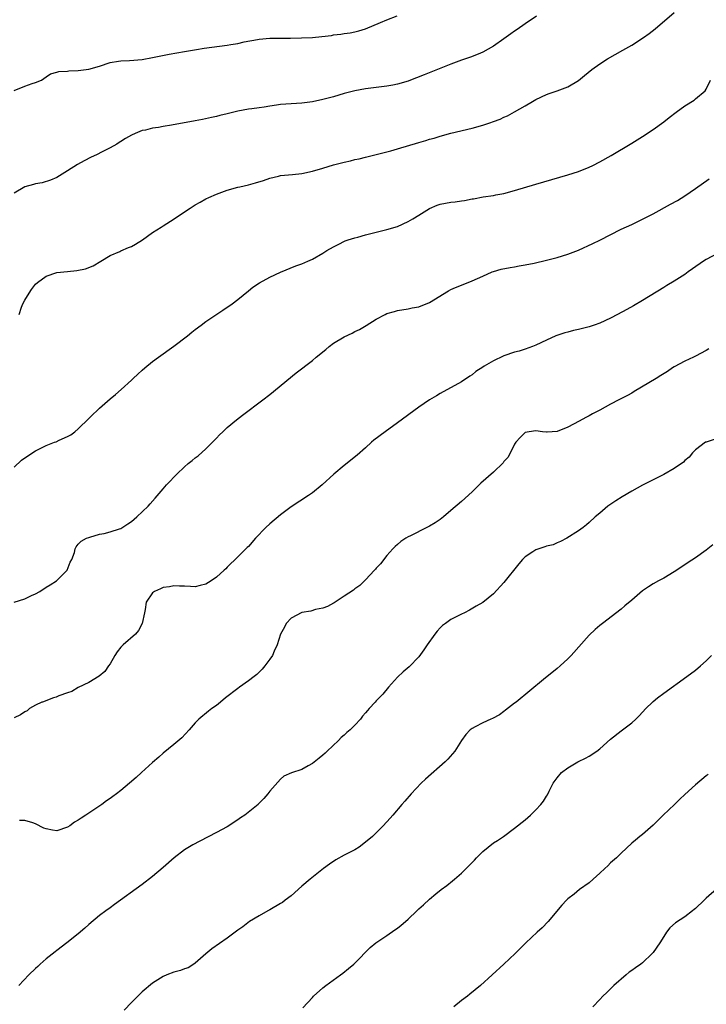
# Model space of a CAD drawing. Units: inches. Extents: x 2508000 to 2511000, y 1539000 to 1542000.
# Drawn here: x 2510742 to 2510871, y 1541123 to 1541308 of the extents above; entities that cross this region are included whole.
import ezdxf

# ---------------------------------------------------------------- set-up
doc = ezdxf.new("R2010")
doc.units = ezdxf.units.IN
doc.header["$MEASUREMENT"] = 0
doc.layers.add('LD25081539_10ft', color=253, linetype='Continuous')

msp = doc.modelspace()

# ---------------------------------------------------------------- linework, layer by layer
at = {"layer": 'LD25081539_10ft'}
for points, elevation in [([(2510741, 1541295.09), (2510743, 1541295.86), (2510744.36, 1541296.36), (2510745, 1541296.54), (2510746.14, 1541297), (2510747, 1541297.64), (2510747.82, 1541298.18), (2510749, 1541298.5), (2510749.36, 1541298.64), (2510751, 1541298.7), (2510751.24, 1541298.76), (2510753, 1541298.81), (2510755, 1541299.1), (2510757, 1541299.65), (2510759, 1541300.32), (2510760.56, 1541300.56), (2510761, 1541300.66), (2510762.68, 1541300.68), (2510765, 1541300.89), (2510767, 1541301.24), (2510770.13, 1541301.87), (2510773, 1541302.41), (2510775.22, 1541302.78), (2510776.7, 1541303), (2510781, 1541303.57), (2510781.71, 1541303.71), (2510783, 1541303.92), (2510784.22, 1541304.22), (2510786.67, 1541304.67), (2510787, 1541304.72), (2510789, 1541304.88), (2510791, 1541304.91), (2510792.91, 1541304.91), (2510794.93, 1541304.93), (2510797, 1541305.03), (2510798.8, 1541305.2), (2510800.58, 1541305.42), (2510801, 1541305.49), (2510802.35, 1541305.65), (2510803, 1541305.76), (2510804.09, 1541305.91), (2510805, 1541306.08), (2510805.74, 1541306.26), (2510807, 1541306.63), (2510809.82, 1541307.82), (2510811, 1541308.35), (2510812.94, 1541309.06)], 7880), ([(2510839.13, 1541309), (2510837, 1541307.58), (2510835.47, 1541306.53), (2510835, 1541306.18), (2510834.3, 1541305.7), (2510833, 1541304.75), (2510831, 1541303.39), (2510829, 1541302.25), (2510828.14, 1541301.86), (2510826.69, 1541301.31), (2510825, 1541300.74), (2510823, 1541299.99), (2510818.01, 1541297.99), (2510816.57, 1541297.43), (2510815.44, 1541297), (2510815, 1541296.84), (2510813, 1541296.25), (2510812.1, 1541296.1), (2510811, 1541295.87), (2510807, 1541295.39), (2510805, 1541295.03), (2510803, 1541294.49), (2510801, 1541293.9), (2510799, 1541293.37), (2510797, 1541292.97), (2510795, 1541292.72), (2510793, 1541292.58), (2510791, 1541292.41), (2510790.29, 1541292.29), (2510789, 1541292.13), (2510787.94, 1541291.94), (2510787, 1541291.83), (2510785.61, 1541291.61), (2510785, 1541291.55), (2510783, 1541291.2), (2510781.23, 1541290.77), (2510781, 1541290.71), (2510779.64, 1541290.36), (2510779, 1541290.18), (2510778.03, 1541289.97), (2510776.36, 1541289.64), (2510775, 1541289.4), (2510770.53, 1541288.53), (2510769, 1541288.29), (2510768.12, 1541288.12), (2510767, 1541287.99), (2510765.63, 1541287.63), (2510765, 1541287.54), (2510763.7, 1541287), (2510763, 1541286.67), (2510761.92, 1541286.08), (2510761, 1541285.47), (2510760.7, 1541285.3), (2510760.25, 1541285), (2510759, 1541284.29), (2510757.53, 1541283.53), (2510756.44, 1541283), (2510755.44, 1541282.56), (2510754.11, 1541281.89), (2510752.85, 1541281.15), (2510751, 1541279.98), (2510749, 1541278.74), (2510747.8, 1541278.2), (2510746.27, 1541277.73), (2510745, 1541277.53), (2510744.59, 1541277.41), (2510743, 1541277), (2510741, 1541275.77)], 7890), ([(2510741.92, 1541253), (2510742.39, 1541254.39), (2510742.62, 1541255), (2510743, 1541255.72), (2510743.77, 1541257), (2510744.27, 1541257.73), (2510745, 1541258.69), (2510745.35, 1541259), (2510747, 1541260.21), (2510749, 1541260.87), (2510751, 1541261.11), (2510752.74, 1541261.26), (2510754.41, 1541261.59), (2510755.84, 1541262.16), (2510757.29, 1541263), (2510759, 1541264.1), (2510760.86, 1541264.86), (2510761, 1541264.93), (2510762.44, 1541265.56), (2510763, 1541265.78), (2510763.79, 1541266.21), (2510765.11, 1541267), (2510767, 1541268.39), (2510768.59, 1541269.41), (2510769, 1541269.68), (2510771.04, 1541270.95), (2510773, 1541272.26), (2510774.02, 1541273), (2510775, 1541273.57), (2510775.92, 1541274.08), (2510777, 1541274.72), (2510777.54, 1541275), (2510779, 1541275.6), (2510779.97, 1541275.97), (2510781, 1541276.33), (2510783, 1541276.91), (2510783.36, 1541277), (2510785, 1541277.35), (2510786.3, 1541277.7), (2510787.82, 1541278.18), (2510789, 1541278.61), (2510790.64, 1541279), (2510791, 1541279.08), (2510793.3, 1541279.3), (2510795, 1541279.49), (2510797, 1541279.9), (2510799, 1541280.5), (2510801, 1541281.13), (2510803, 1541281.64), (2510804.15, 1541281.85), (2510805, 1541282.09), (2510805.79, 1541282.21), (2510807, 1541282.55), (2510809, 1541283.07), (2510811.74, 1541283.74), (2510813, 1541284.09), (2510817, 1541285.33), (2510818.3, 1541285.7), (2510819, 1541285.92), (2510819.86, 1541286.14), (2510821, 1541286.5), (2510823, 1541287.05), (2510827, 1541288.02), (2510829, 1541288.58), (2510830.35, 1541289), (2510831, 1541289.22), (2510832.3, 1541289.7), (2510833, 1541290.04), (2510833.67, 1541290.33), (2510835, 1541291.05), (2510837, 1541292.2), (2510838.34, 1541293), (2510839, 1541293.38), (2510841, 1541294.32), (2510841.49, 1541294.51), (2510843, 1541295), (2510845, 1541295.78), (2510847, 1541296.97), (2510848.13, 1541297.87), (2510849.51, 1541299), (2510851, 1541300.08), (2510852.42, 1541301), (2510855.35, 1541302.65), (2510857, 1541303.6), (2510859.22, 1541305), (2510860.26, 1541305.74), (2510861.38, 1541306.62), (2510865, 1541309.71)], 7900), ([(2510741, 1541224.32), (2510742.38, 1541225.62), (2510743.55, 1541226.45), (2510745, 1541227.4), (2510747, 1541228.41), (2510748.58, 1541229), (2510748.88, 1541229.12), (2510749.41, 1541229.41), (2510751, 1541230.1), (2510751.6, 1541230.4), (2510752.36, 1541231), (2510753, 1541231.55), (2510755, 1541233.49), (2510755.79, 1541234.21), (2510756.58, 1541235), (2510757, 1541235.4), (2510759, 1541237.19), (2510760.02, 1541237.98), (2510761.09, 1541238.91), (2510763, 1541240.67), (2510763.34, 1541241), (2510764.21, 1541241.79), (2510765, 1541242.56), (2510765.5, 1541243), (2510767, 1541244.19), (2510768.08, 1541245), (2510771, 1541247.06), (2510773.55, 1541249), (2510774.34, 1541249.66), (2510775, 1541250.17), (2510776.12, 1541251), (2510777, 1541251.68), (2510780.16, 1541253.84), (2510781.91, 1541255), (2510783, 1541255.82), (2510785, 1541257.45), (2510785.84, 1541258.16), (2510787.05, 1541258.95), (2510789, 1541260.01), (2510791, 1541260.95), (2510793.88, 1541262.12), (2510795, 1541262.52), (2510796.14, 1541263), (2510797, 1541263.4), (2510799, 1541264.55), (2510799.73, 1541265), (2510801, 1541265.74), (2510801.82, 1541266.18), (2510803.18, 1541266.82), (2510803.7, 1541267), (2510805, 1541267.4), (2510805.53, 1541267.53), (2510807, 1541267.94), (2510808.26, 1541268.26), (2510809, 1541268.47), (2510811, 1541268.96), (2510813, 1541269.55), (2510815, 1541270.44), (2510815.89, 1541271), (2510817, 1541271.66), (2510819, 1541272.93), (2510820.45, 1541273.55), (2510821, 1541273.73), (2510823, 1541274.11), (2510823.82, 1541274.18), (2510825, 1541274.35), (2510825.59, 1541274.41), (2510827, 1541274.7), (2510827.27, 1541274.73), (2510829.1, 1541275.1), (2510831, 1541275.36), (2510831.47, 1541275.47), (2510833, 1541275.75), (2510835, 1541276.29), (2510839, 1541277.48), (2510845, 1541279.22), (2510847, 1541279.88), (2510849, 1541280.68), (2510849.68, 1541281), (2510851, 1541281.69), (2510853.11, 1541282.89), (2510857, 1541285.2), (2510859, 1541286.41), (2510861, 1541287.73), (2510863, 1541289.2), (2510864, 1541290), (2510865.33, 1541291), (2510867, 1541292.16), (2510868.72, 1541293.28), (2510869, 1541293.5), (2510870.78, 1541295), (2510871, 1541295.29), (2510871.78, 1541297)], 7910), ([(2510740.99, 1541199), (2510743, 1541199.61), (2510744.21, 1541200.21), (2510745, 1541200.55), (2510745.83, 1541201), (2510747, 1541201.81), (2510747.75, 1541202.25), (2510748.91, 1541203), (2510750.92, 1541205), (2510751.52, 1541206.48), (2510751.84, 1541207), (2510752.3, 1541208.3), (2510752.47, 1541209), (2510752.61, 1541209.39), (2510753, 1541209.87), (2510753.58, 1541210.42), (2510754.59, 1541211), (2510755, 1541211.16), (2510755.2, 1541211.21), (2510757, 1541211.75), (2510757.91, 1541211.91), (2510759, 1541212.2), (2510760.76, 1541212.76), (2510761, 1541212.85), (2510762.32, 1541213.68), (2510763, 1541214.14), (2510764.05, 1541215), (2510766.14, 1541217), (2510766.56, 1541217.44), (2510767.49, 1541218.51), (2510769, 1541220.25), (2510769.63, 1541221), (2510770.32, 1541221.68), (2510771, 1541222.44), (2510771.53, 1541223), (2510773, 1541224.38), (2510773.7, 1541225), (2510774.42, 1541225.58), (2510775, 1541226.08), (2510775.52, 1541226.48), (2510777, 1541227.77), (2510779, 1541229.79), (2510779.58, 1541230.42), (2510780.18, 1541231), (2510781, 1541231.76), (2510782.75, 1541233.25), (2510783.87, 1541234.13), (2510787.68, 1541237), (2510789, 1541238.01), (2510793.97, 1541242.03), (2510797, 1541244.38), (2510797.72, 1541245), (2510799.56, 1541246.44), (2510800.18, 1541247), (2510801, 1541247.61), (2510803, 1541248.83), (2510804.5, 1541249.5), (2510805, 1541249.79), (2510805.84, 1541250.16), (2510807.08, 1541250.92), (2510809, 1541252.13), (2510810.65, 1541253), (2510811, 1541253.17), (2510812.41, 1541253.59), (2510813, 1541253.74), (2510815, 1541254.05), (2510815.77, 1541254.23), (2510817, 1541254.46), (2510819, 1541255.27), (2510822.56, 1541257.44), (2510823, 1541257.67), (2510823.92, 1541258.08), (2510825, 1541258.53), (2510827, 1541259.32), (2510829, 1541260.23), (2510830.8, 1541261), (2510831, 1541261.07), (2510832.5, 1541261.5), (2510834.16, 1541261.84), (2510835, 1541261.98), (2510835.86, 1541262.14), (2510837, 1541262.32), (2510838.64, 1541262.64), (2510841, 1541263.18), (2510843, 1541263.72), (2510845, 1541264.34), (2510847, 1541265.09), (2510849.69, 1541266.31), (2510851, 1541266.96), (2510855.03, 1541269), (2510857, 1541269.92), (2510859, 1541270.9), (2510861, 1541271.92), (2510864.3, 1541273.7), (2510865.58, 1541274.42), (2510867, 1541275.28), (2510869, 1541276.65), (2510871.52, 1541278.48)], 7920), ([(2510873, 1541264.37), (2510871, 1541263.33), (2510870.47, 1541263), (2510868.43, 1541261.57), (2510867.63, 1541261), (2510867, 1541260.53), (2510865, 1541259.28), (2510863.58, 1541258.42), (2510863, 1541258.1), (2510859, 1541255.64), (2510857.35, 1541254.65), (2510856.08, 1541253.92), (2510854.35, 1541253), (2510853, 1541252.33), (2510851, 1541251.39), (2510849.94, 1541251), (2510849, 1541250.67), (2510847, 1541250.19), (2510846.03, 1541249.97), (2510845, 1541249.71), (2510844.44, 1541249.56), (2510842.93, 1541249.07), (2510842.73, 1541249), (2510841, 1541248.21), (2510839, 1541247.25), (2510838.38, 1541247), (2510837, 1541246.51), (2510835.87, 1541246.13), (2510835, 1541245.91), (2510833, 1541245.22), (2510832.84, 1541245.16), (2510831, 1541244.32), (2510829.3, 1541243.3), (2510829, 1541243.14), (2510827.71, 1541242.29), (2510827, 1541241.7), (2510826.57, 1541241.43), (2510825, 1541240.33), (2510821, 1541238.15), (2510820.3, 1541237.7), (2510819, 1541236.97), (2510817, 1541235.59), (2510813, 1541232.67), (2510810.65, 1541231), (2510808.57, 1541229.43), (2510808.1, 1541229), (2510807, 1541227.95), (2510805.44, 1541226.56), (2510803, 1541224.66), (2510801.06, 1541223), (2510798.87, 1541221), (2510797, 1541219.54), (2510796.27, 1541219), (2510793, 1541216.86), (2510791, 1541215.38), (2510789, 1541213.68), (2510788.25, 1541213), (2510786.32, 1541211), (2510785, 1541209.47), (2510784.77, 1541209.23), (2510783, 1541207.47), (2510781, 1541205.57), (2510780.73, 1541205.27), (2510780.44, 1541205), (2510779, 1541203.68), (2510778.01, 1541203), (2510777, 1541202.37), (2510775.9, 1541202.1), (2510775, 1541201.89), (2510774.1, 1541201.9), (2510773, 1541202.02), (2510772.04, 1541201.96), (2510771, 1541202.06), (2510770.14, 1541201.86), (2510769, 1541201.71), (2510768.49, 1541201.51), (2510767.35, 1541201), (2510767, 1541200.74), (2510765.81, 1541199), (2510765.6, 1541197.6), (2510765.45, 1541197), (2510765.06, 1541195), (2510764.33, 1541193.67), (2510763.76, 1541193), (2510761.46, 1541191), (2510761, 1541190.52), (2510760.32, 1541189.68), (2510759.88, 1541189), (2510759, 1541187.43), (2510758.7, 1541187), (2510758.02, 1541185.98), (2510756.93, 1541185.07), (2510755, 1541183.9), (2510753, 1541182.95), (2510751.81, 1541182.19), (2510751, 1541181.94), (2510749.4, 1541181.4), (2510748.85, 1541181.14), (2510748.37, 1541181), (2510746.31, 1541180.23), (2510746.18, 1541180.18), (2510745, 1541179.62), (2510743.87, 1541179), (2510743.4, 1541178.6), (2510743, 1541178.42), (2510742.16, 1541177.84), (2510741, 1541177.25)], 7930), ([(2510871.46, 1541246.54), (2510871, 1541246.23), (2510869, 1541245.17), (2510868.58, 1541245), (2510867, 1541244.25), (2510865, 1541243.2), (2510864.66, 1541243), (2510863.7, 1541242.3), (2510862.48, 1541241.52), (2510861.57, 1541241), (2510857.48, 1541238.52), (2510857, 1541238.25), (2510856.18, 1541237.82), (2510854.57, 1541237), (2510853, 1541236.18), (2510851, 1541235.07), (2510849.65, 1541234.35), (2510849, 1541233.98), (2510848.35, 1541233.65), (2510847.14, 1541233), (2510845, 1541231.82), (2510843, 1541231.01), (2510841.1, 1541230.9), (2510841, 1541230.88), (2510840.23, 1541231), (2510839, 1541231.16), (2510837.73, 1541231), (2510837, 1541230.87), (2510836.07, 1541229.93), (2510835.22, 1541229), (2510835, 1541228.68), (2510833.77, 1541226.23), (2510833, 1541225.4), (2510832.84, 1541225.16), (2510831, 1541223.4), (2510828.66, 1541221.34), (2510827, 1541219.71), (2510825, 1541217.88), (2510823, 1541216.18), (2510821.64, 1541215), (2510821, 1541214.53), (2510820.1, 1541213.9), (2510819, 1541213.24), (2510818.48, 1541213), (2510815.43, 1541211.43), (2510815, 1541211.23), (2510814.54, 1541211), (2510813.61, 1541210.39), (2510813, 1541209.83), (2510812.58, 1541209.42), (2510812.14, 1541209), (2510811, 1541207.77), (2510809.82, 1541206.18), (2510809, 1541205.37), (2510808.84, 1541205.16), (2510808.66, 1541205), (2510807, 1541203.19), (2510805.91, 1541202.09), (2510805, 1541201.49), (2510804.75, 1541201.25), (2510803, 1541200.13), (2510801.12, 1541198.88), (2510801, 1541198.82), (2510799.84, 1541198.16), (2510799, 1541197.89), (2510797.58, 1541197.58), (2510796.69, 1541197.31), (2510795, 1541197.02), (2510793, 1541196), (2510792.07, 1541195), (2510791.74, 1541194.26), (2510791.02, 1541193), (2510790.39, 1541191), (2510789.81, 1541189.81), (2510789.5, 1541189), (2510789, 1541188.26), (2510788.09, 1541187), (2510787.59, 1541186.41), (2510786.58, 1541185.42), (2510786.07, 1541185), (2510785, 1541184.2), (2510783.34, 1541183), (2510783, 1541182.78), (2510780.68, 1541181), (2510779.76, 1541180.23), (2510779, 1541179.59), (2510778.12, 1541179), (2510777.49, 1541178.51), (2510775.67, 1541177), (2510775, 1541176.34), (2510773.87, 1541175), (2510772.49, 1541173.51), (2510771, 1541172.23), (2510769, 1541170.64), (2510768.14, 1541169.86), (2510767, 1541168.89), (2510764.89, 1541167), (2510763.91, 1541166.09), (2510762.67, 1541165), (2510761, 1541163.62), (2510760.21, 1541163), (2510759.5, 1541162.5), (2510759, 1541162.12), (2510758.33, 1541161.67), (2510757.48, 1541161), (2510754.45, 1541159), (2510753.55, 1541158.45), (2510753, 1541158.06), (2510752.33, 1541157.68), (2510751.41, 1541157), (2510751, 1541156.72), (2510749, 1541156.05), (2510748.16, 1541156.16), (2510747, 1541156.41), (2510746.56, 1541156.56), (2510745, 1541157.38), (2510744.48, 1541157.52), (2510743, 1541157.99), (2510741.97, 1541157.97)], 7940), ([(2510872.46, 1541229.54), (2510871, 1541229.06), (2510870.88, 1541229), (2510869, 1541227.6), (2510868.41, 1541227), (2510867.76, 1541226.24), (2510867, 1541225.57), (2510866.71, 1541225.29), (2510865, 1541224.11), (2510863, 1541222.97), (2510859, 1541220.93), (2510857, 1541219.86), (2510855.21, 1541218.79), (2510853.99, 1541218.01), (2510852.51, 1541217), (2510851, 1541215.7), (2510850.15, 1541215), (2510849, 1541213.92), (2510848.51, 1541213.49), (2510847.85, 1541213), (2510847, 1541212.41), (2510844.82, 1541211), (2510843.64, 1541210.36), (2510843, 1541210.14), (2510842.22, 1541209.78), (2510841, 1541209.49), (2510840.65, 1541209.35), (2510839, 1541208.83), (2510838.44, 1541208.44), (2510837, 1541207.51), (2510836.5, 1541207), (2510835.81, 1541206.19), (2510833, 1541202.68), (2510831, 1541200.55), (2510829, 1541198.95), (2510827.79, 1541198.21), (2510826.52, 1541197.48), (2510825.59, 1541197), (2510825, 1541196.73), (2510823, 1541195.71), (2510822.02, 1541195), (2510821.42, 1541194.58), (2510821, 1541194.19), (2510820.43, 1541193.57), (2510819.98, 1541193), (2510818.54, 1541191), (2510817.95, 1541190.05), (2510817, 1541188.73), (2510815.17, 1541186.83), (2510814.09, 1541185.91), (2510813, 1541184.89), (2510811.32, 1541183), (2510810.26, 1541181.74), (2510809, 1541180.44), (2510808.81, 1541180.23), (2510807.7, 1541179), (2510807.35, 1541178.65), (2510807, 1541178.21), (2510806.44, 1541177.56), (2510806.02, 1541177), (2510805, 1541175.9), (2510804.08, 1541175), (2510803.49, 1541174.51), (2510803, 1541174.04), (2510802.43, 1541173.57), (2510801.9, 1541173), (2510799.81, 1541171), (2510799.38, 1541170.62), (2510799, 1541170.25), (2510798.28, 1541169.72), (2510797, 1541168.66), (2510796.24, 1541168.24), (2510795, 1541167.59), (2510793.07, 1541166.93), (2510791.67, 1541166.33), (2510791, 1541165.75), (2510789, 1541163.47), (2510788.64, 1541163), (2510787.89, 1541162.11), (2510786.91, 1541161.09), (2510786.81, 1541161), (2510784.3, 1541159), (2510783.51, 1541158.49), (2510783, 1541158.11), (2510781, 1541156.81), (2510779, 1541155.74), (2510775.87, 1541154.13), (2510774.57, 1541153.43), (2510773, 1541152.46), (2510771.04, 1541150.96), (2510769, 1541149.14), (2510767, 1541147.48), (2510765, 1541145.97), (2510759.81, 1541142.19), (2510759, 1541141.6), (2510758.23, 1541141), (2510757, 1541140.12), (2510755, 1541138.44), (2510754.24, 1541137.76), (2510753, 1541136.69), (2510750.9, 1541135), (2510749, 1541133.55), (2510748.7, 1541133.3), (2510747, 1541131.98), (2510745.86, 1541131), (2510745.43, 1541130.57), (2510745, 1541130.18), (2510743.76, 1541129), (2510741.89, 1541127)], 7950), ([(2510872.26, 1541209.74), (2510871, 1541208.76), (2510869, 1541207.34), (2510867.59, 1541206.41), (2510867, 1541205.98), (2510865, 1541204.68), (2510863, 1541203.52), (2510862.03, 1541203), (2510861, 1541202.42), (2510860.12, 1541201.88), (2510859, 1541201.12), (2510857, 1541199.39), (2510855.73, 1541198.27), (2510855, 1541197.65), (2510851.51, 1541195), (2510851, 1541194.6), (2510850.15, 1541193.85), (2510849, 1541192.78), (2510845.65, 1541189), (2510845, 1541188.34), (2510843.53, 1541187), (2510843, 1541186.55), (2510840.44, 1541184.44), (2510835.26, 1541180.23), (2510835, 1541180.01), (2510833.31, 1541178.69), (2510833, 1541178.45), (2510832.14, 1541177.86), (2510830.87, 1541177.13), (2510830.54, 1541177), (2510829, 1541176.3), (2510827.57, 1541175.57), (2510827, 1541175.29), (2510826.64, 1541175), (2510825.86, 1541174.14), (2510825, 1541172.99), (2510823.77, 1541171), (2510822.48, 1541169.52), (2510821.97, 1541169), (2510818.25, 1541165.75), (2510817.45, 1541165), (2510815.55, 1541163), (2510814.38, 1541161.62), (2510813.82, 1541161), (2510812.13, 1541159), (2510811.6, 1541158.4), (2510810.33, 1541157), (2510808.28, 1541155), (2510807, 1541153.9), (2510805.8, 1541153), (2510805, 1541152.48), (2510803, 1541151.46), (2510801.39, 1541150.61), (2510800.19, 1541149.81), (2510799.12, 1541149), (2510796.6, 1541147), (2510795, 1541145.63), (2510793, 1541143.87), (2510791.92, 1541143), (2510791.39, 1541142.61), (2510791, 1541142.37), (2510789, 1541141.19), (2510788.62, 1541141), (2510787, 1541140.08), (2510785.18, 1541139), (2510783.96, 1541138.04), (2510783, 1541137.38), (2510781, 1541135.91), (2510778.09, 1541133.91), (2510777, 1541132.98), (2510775, 1541131.2), (2510774.72, 1541131), (2510773.65, 1541130.35), (2510773, 1541130.16), (2510772.21, 1541129.79), (2510771, 1541129.52), (2510769.68, 1541129), (2510769, 1541128.69), (2510767, 1541127.42), (2510765, 1541125.81), (2510764.2, 1541125), (2510763, 1541123.84), (2510761.64, 1541122.36)], 7960), ([(2510795.2, 1541122.8), (2510797, 1541124.77), (2510797.24, 1541125), (2510799, 1541126.57), (2510799.54, 1541127), (2510802.26, 1541129), (2510802.7, 1541129.3), (2510803.82, 1541130.18), (2510804.78, 1541131), (2510805, 1541131.21), (2510807.87, 1541134.13), (2510808.94, 1541135), (2510811, 1541136.41), (2510812.52, 1541137.48), (2510813, 1541137.79), (2510813.67, 1541138.33), (2510814.47, 1541139), (2510815, 1541139.47), (2510816.6, 1541141), (2510817, 1541141.41), (2510817.88, 1541142.12), (2510819, 1541143.22), (2510820.22, 1541144.22), (2510821.2, 1541145), (2510822.25, 1541145.75), (2510823.33, 1541146.67), (2510823.69, 1541147), (2510825, 1541148.09), (2510825.89, 1541149), (2510826.48, 1541149.52), (2510827.47, 1541150.53), (2510827.85, 1541151), (2510829, 1541152.14), (2510830.02, 1541153), (2510831, 1541153.77), (2510831.79, 1541154.21), (2510832.9, 1541155), (2510835, 1541156.53), (2510837, 1541158.13), (2510838.01, 1541159), (2510839, 1541159.96), (2510839.94, 1541161), (2510840.41, 1541161.59), (2510841, 1541162.55), (2510841.18, 1541162.82), (2510841.51, 1541163.51), (2510842.26, 1541165), (2510843, 1541166.01), (2510843.8, 1541167), (2510845, 1541167.88), (2510846.87, 1541169), (2510847, 1541169.07), (2510848.33, 1541169.67), (2510849, 1541170.08), (2510850.42, 1541171), (2510851, 1541171.46), (2510853, 1541173.24), (2510855, 1541174.83), (2510855.24, 1541175), (2510857, 1541176.33), (2510857.76, 1541177), (2510858.38, 1541177.62), (2510859.64, 1541179), (2510860.92, 1541180.23), (2510861, 1541180.31), (2510861.83, 1541181), (2510863, 1541181.88), (2510867.35, 1541185), (2510869, 1541186.23), (2510869.89, 1541187), (2510871, 1541188), (2510872.01, 1541189)], 7970), ([(2510871.35, 1541166.65), (2510871, 1541166.35), (2510869, 1541164.69), (2510867, 1541162.9), (2510866.02, 1541161.98), (2510865.03, 1541161), (2510862.9, 1541159), (2510861, 1541157.11), (2510859, 1541155.36), (2510858.53, 1541155), (2510857.69, 1541154.31), (2510857, 1541153.71), (2510855, 1541151.83), (2510854.16, 1541151), (2510853, 1541150.01), (2510852.5, 1541149.5), (2510851.93, 1541149), (2510851, 1541148.12), (2510849.74, 1541147), (2510849, 1541146.29), (2510847.2, 1541145), (2510846.17, 1541144.17), (2510845, 1541143.27), (2510844.72, 1541143), (2510843.89, 1541142.11), (2510841.3, 1541139), (2510840.16, 1541137.84), (2510839.21, 1541137), (2510837.08, 1541135), (2510836.05, 1541133.95), (2510835.08, 1541133), (2510832.99, 1541131), (2510830.8, 1541129), (2510828.57, 1541127), (2510826.6, 1541125.4), (2510826.14, 1541125), (2510825, 1541124.17), (2510823.58, 1541123)], 7980), ([(2510872.9, 1541145.1), (2510871, 1541143.43), (2510870.58, 1541143), (2510869, 1541141.49), (2510868.75, 1541141.25), (2510868.44, 1541141), (2510867, 1541139.92), (2510865.22, 1541138.78), (2510864.15, 1541137.85), (2510863.53, 1541137), (2510863, 1541136.21), (2510862.29, 1541135), (2510861, 1541133.21), (2510860.82, 1541133), (2510859, 1541131.25), (2510858.68, 1541131), (2510857.68, 1541130.32), (2510857, 1541129.81), (2510856.52, 1541129.48), (2510855.93, 1541129), (2510853.64, 1541127), (2510852.34, 1541125.66), (2510851.59, 1541125), (2510851, 1541124.37), (2510849.67, 1541123)], 7990)]:
    msp.add_lwpolyline(points, dxfattribs=dict(at, elevation=elevation))

doc.saveas('drawing.dxf')
